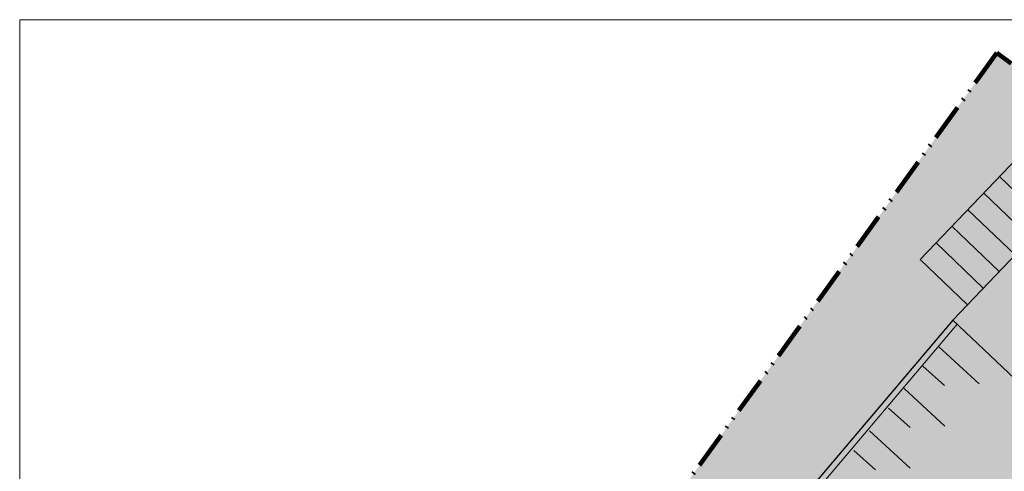
# Model space of a CAD drawing. Units: millimetres. Extents: x 546889 to 547090, y 460115 to 460818.
# Drawn here: x 546889 to 546954, y 460235 to 460264 of the extents above; entities that cross this region are included whole.
import ezdxf

# ---------------------------------------------------------------- set-up
doc = ezdxf.new("R2010")
doc.units = ezdxf.units.MM
doc.linetypes.add('ACAD_ISO04W100', pattern=[30, 24, -3, 0, -3])
doc.linetypes.add('ACAD_ISO12W100', pattern=[21, 12, -3, 0, -3, 0, -3])
doc.layers.get('0').update_dxf_attribs({"lineweight": 9})
for name, color, linetype, lineweight in [('ADI', 7, 'Continuous', 30), ('FN', 7, 'Continuous', 13), ('limita propr', 250, 'Continuous', 140), ('P-constructii', 194, 'ACAD_ISO04W100', 5), ('P-zona verde', 106, 'ACAD_ISO04W100', 5)]:
    doc.layers.add(name, color=color, linetype=linetype, lineweight=lineweight)
doc.layers.add('CONSTR', color=7, linetype='Continuous')
doc.layers.add('Usi-ferestre', color=113, linetype='Continuous')

msp = doc.modelspace()

# ---------------------------------------------------------------- hatches: boundary and pattern name
at = {"layer": 'P-constructii', "linetype": 'Continuous'}
msp.add_hatch(color=171, dxfattribs=at).paths.add_polyline_path([(546960.485, 460255.35), (546950.181, 460244.581), (546971.299, 460224.618), (546981.761, 460234.897)])
at = {"layer": 'P-zona verde', "linetype": 'Continuous'}
h = msp.add_hatch(color=256, dxfattribs=at)
h.paths.add_polyline_path([(546956.346, 460257.204), (546959.433, 460254.251), (546960.485, 460255.35), (546961.418, 460255.984), (546953.056, 460262.021), (546944.939, 460250.78), (546948.05, 460248.534)])
h.paths.add_polyline_path([(546959.433, 460254.251), (546956.346, 460257.204), (546948.05, 460248.534), (546951.137, 460245.58)])
at = {"layer": 'Usi-ferestre', "linetype": 'Continuous'}
for points in [[(546961.87, 460223.229), (546971.551, 460217.376), (546982.611, 460234.539), (546960.878, 460255.617), (546960.485, 460255.35), (546981.743, 460234.914), (546971.299, 460224.618), (546950.181, 460244.581), (546936.914, 460228.929), (546944.094, 460224.6), (546957.841, 460216.307)], [(546948.05, 460248.534), (546944.939, 460250.78), (546903.162, 460192.931), (546912.635, 460186.04), (546920.633, 460199.988), (546920.614, 460200.001), (546936.914, 460228.929), (546950.181, 460244.581), (546951.137, 460245.58)]]:
    msp.add_hatch(color=256, dxfattribs=at).paths.add_polyline_path(points)

# ---------------------------------------------------------------- linework, layer by layer
msp.add_lwpolyline([(547090.164, 460264.192), (546889.164, 460264.192), (546889.164, 460122.192), (547090.164, 460122.192)], close=True)
at = {"layer": 'ADI'}
msp.add_lwpolyline([(546981.761, 460234.897), (546960.485, 460255.35), (546950.181, 460244.581), (546971.299, 460224.618), (546981.761, 460234.897)], dxfattribs=at)
at = {"layer": 'CONSTR'}
for points in [[(546956.346, 460257.204), (546948.05, 460248.534)], [(546956.322, 460250.999), (546953.235, 460253.953)], [(546955.285, 460249.916), (546952.198, 460252.869)], [(546954.248, 460248.832), (546951.161, 460251.785)], [(546953.211, 460247.748), (546950.124, 460250.702)], [(546952.174, 460246.664), (546949.087, 460249.618)], [(546951.137, 460245.58), (546948.05, 460248.534)], [(546950.181, 460244.581), (546936.914, 460228.929)]]:
    msp.add_lwpolyline(points, dxfattribs=at)
at = {"layer": 'FN'}
for points in [[(546950.486, 460244.323), (546937.22, 460228.67)], [(546949.248, 460242.862), (546951.913, 460240.411)], [(546948.23, 460241.569), (546949.642, 460240.313)], [(546946.992, 460240.108), (546949.657, 460237.658)], [(546945.974, 460238.815), (546947.386, 460237.559)], [(546944.736, 460237.355), (546947.401, 460234.904)], [(546943.718, 460236.062), (546945.13, 460234.806)]]:
    msp.add_lwpolyline(points, dxfattribs=at)
at = {"layer": 'limita propr', "linetype": 'ACAD_ISO12W100', "ltscale": 0.2}
msp.add_lwpolyline([(546901.581, 460190.742), (546973.506, 460138.029), (547025.359, 460209.83), (546953.056, 460262.021)], close=True, dxfattribs=at)

doc.saveas('drawing.dxf')
